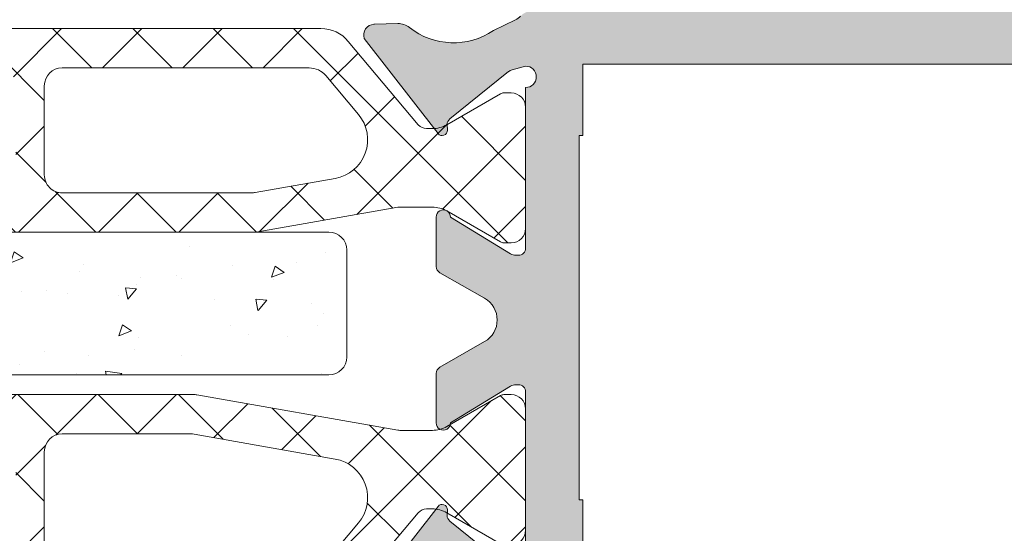
# Model space of a CAD drawing. Units: millimetres. Extents: x 0 to 2673, y -644 to 0.
# Drawn here: x 526 to 540, y -531 to -524 of the extents above; entities that cross this region are included whole.
import ezdxf

# ---------------------------------------------------------------- set-up
doc = ezdxf.new("R2010")
doc.units = ezdxf.units.MM
for name, color, linetype, lineweight in [('cotas', 250, 'Continuous', 9), ('perfiles', 7, 'Continuous', 15), ('poliamidas', 7, 'Continuous', 15), ('Sombreado perfiles', 250, 'Continuous', 15)]:
    doc.layers.add(name, color=color, linetype=linetype, lineweight=lineweight)
pattern_1 = [(225, (-115.3950962842105, -8.747366819552383), (1.122532015133644, -1.122532015133644), []), (315, (-115.3950962842105, -8.747366819552383), (1.122532015133644, 1.122532015133644), [])]

# ---------------------------------------------------------------- blocks, each defined once
blk = doc.blocks.new('COR-7710')
at = {"layer": 'poliamidas'}
h = blk.add_hatch(dxfattribs=at)
h.set_pattern_fill('ANSI37', color=256, scale=0.5, angle=180, style=0)
h.set_pattern_definition(pattern_1)
edge = h.paths.add_edge_path(flags=16)
edge.add_line((154.1832369438398, -262.6645722617664), (155.099496385023, -263.7565277425452))
edge.add_arc((154.2568474975913, -264.4635941132002), 1.100000000000489, -79.99999999997902, 39.999999999966406, ccw=False)
edge.add_line((154.4478604930254, -265.5468826415141), (150.5105910231, -266.2411294793811))
edge.add_arc((150.4064021165001, -265.6502448275724), 0.6000000000013286, 269.999999999943, 279.99999999995134, ccw=False)
edge.add_line((150.4064021164995, -266.2502448275737), (146.8096416165249, -266.2502448275737))
edge.add_arc((146.8096416165248, -265.7502448275738), 0.4999999999998863, 179.999999999987, 270.0000000000098, ccw=False)
edge.add_line((146.3096416165249, -265.7502448275737), (146.3096416165258, -262.950244827578))
edge.add_arc((146.8096416165259, -262.9502448275781), 0.5000000000000568, 90.00000000000648, 179.9999999999935, ccw=False)
edge.add_line((146.8096416165258, -262.450244827578), (153.7236102779688, -262.450244827579))
edge.add_arc((153.7236102779695, -263.0502448275777), 0.5999999999987722, 40.00000000002399, 90.00000000006241, ccw=False)
edge = h.paths.add_edge_path(flags=16)
edge.add_arc((145.0096416165247, -262.950244827579), 0.5, 0, 90, ccw=False)
edge.add_line((145.5096416165247, -262.950244827579), (145.5096416165247, -265.7502448275737))
edge.add_arc((145.0096416165247, -265.7502448275737), 0.5, -90, 0, ccw=False)
edge.add_line((145.0096416165247, -266.2502448275737), (138.1749616146498, -266.2502448275737))
edge.add_arc((138.1749616146498, -265.7502448275737), 0.5, 180, 270, ccw=False)
edge.add_line((137.6749616146498, -265.7502448275737), (137.6749616146489, -262.950244827579))
edge.add_arc((138.1749616146494, -262.9502448275785), 0.5000000000004547, 90.00000000005213, 180.0000000000521, ccw=False)
edge.add_line((138.1749616146489, -262.450244827578), (145.0096416165247, -262.450244827579))
edge = h.paths.add_edge_path(flags=16)
edge.add_arc((120.8263129513389, -263.0502448275783), 0.6000000000004775, 90.0000000001099, 140.000000000157)
edge.add_line((120.3666862854661, -262.6645722617673), (119.4504268442839, -263.7565277425452))
edge.add_arc((120.2930757317154, -264.4635941131996), 1.099999999999982, 140.0000000000501, 260.0000000000248)
edge.add_line((120.1020627362822, -265.5468826415132), (124.0479481576276, -266.2426487040808))
edge.add_arc((124.1347722464607, -265.7502448275746), 0.4999999999999447, 260.0000000000351, 270.0000000000407)
edge.add_line((124.1347722464611, -266.2502448275746), (127.7402816127769, -266.2502448275746))
edge.add_arc((127.7402816127769, -265.7502448275746), 0.5, 270, 360)
edge.add_line((128.2402816127769, -265.7502448275746), (128.2402816127769, -262.950244827579))
edge.add_arc((127.7402816127769, -262.950244827579), 0.5, 0, 90)
edge.add_line((127.7402816127769, -262.450244827579), (120.8263129513378, -262.4502448275778))
edge = h.paths.add_edge_path(flags=16)
edge.add_arc((136.3749616146538, -262.950244827579), 0.5, 0, 90, ccw=False)
edge.add_line((136.8749616146538, -262.950244827579), (136.8749616146538, -265.7502448275746))
edge.add_arc((136.3749616146538, -265.7502448275746), 0.5, -90, 0, ccw=False)
edge.add_line((136.3749616146538, -266.2502448275746), (129.5402816127766, -266.2502448275746))
edge.add_arc((129.5402816127766, -265.7502448275746), 0.5, 180, 270, ccw=False)
edge.add_line((129.0402816127766, -265.7502448275746), (129.0402816127766, -262.950244827579))
edge.add_arc((129.5402816127771, -262.9502448275785), 0.5000000000004547, 90.00000000005213, 180.0000000000521, ccw=False)
edge.add_line((129.5402816127766, -262.450244827578), (136.3749616146538, -262.450244827579))
edge = h.paths.add_edge_path()
edge.add_line((117.5442277400798, -264.1502448275756), (117.3813309469815, -264.150244827576))
edge.add_arc((117.3813309469828, -263.3502448275709), 0.8000000000051273, 239.9602938561311, 269.99999999990536, ccw=False)
edge.add_line((116.9808509165459, -264.042787783083), (115.4798118803864, -263.1747749701499))
edge.add_arc((115.3838414206904, -263.350244827575), 0.1999999999976001, 61.32424415895449, 90.0000000005781)
edge.add_line((115.3838414206884, -263.1502448275774), (115.1749616146544, -263.1502448275788))
edge.add_arc((115.1749616146551, -263.5502448275773), 0.3999999999985562, 90.00000000010381, 180.0000000000896)
edge.add_line((114.7749616146566, -263.550244827578), (114.7749616146529, -266.9502448275776))
edge.add_arc((115.1749616146539, -266.9502448275763), 0.4000000000009578, 180.0000000001873, 270.0000000002015)
edge.add_line((115.1749616146553, -267.3502448275772), (115.383841420688, -267.3502448275768))
edge.add_arc((115.383841420691, -267.1502448275761), 0.2000000000006708, 269.9999999991247, 298.67575584082)
edge.add_line((115.4798118803878, -267.3257146850042), (116.98085091655, -266.4577018720684))
edge.add_arc((117.3813309469843, -267.1502448275778), 0.8000000000014854, 89.99999999981378, 120.03970614380819, ccw=False)
edge.add_line((117.3813309469869, -266.3502448275763), (118.2972619661514, -266.3502448275759))
edge.add_arc((118.2972619661518, -266.6502448275779), 0.3000000000020577, 80.00000000007083, 90.00000000007611, ccw=False)
edge.add_line((118.3493564194518, -266.3548025016722), (123.9689425305719, -267.3456871534777))
edge.add_arc((124.0210369838748, -267.0502448275692), 0.300000000005297, 259.9999999996259, 269.9999999996173)
edge.add_line((124.0210369838728, -267.3502448275745), (150.5288862454349, -267.350244827574))
edge.add_arc((150.5288862454344, -267.0502448275823), 0.2999999999917122, 270.0000000000977, 280.0000000001012)
edge.add_line((150.5809806987336, -267.3456871534777), (156.2005668098559, -266.3548025016722))
edge.add_arc((156.2526612631529, -266.6502448275734), 0.2999999999970565, 89.99999999952229, 99.99999999951342, ccw=False)
edge.add_line((156.2526612631554, -266.3502448275763), (157.1685922823203, -266.3502448275745))
edge.add_arc((157.1685922823202, -267.1502448275756), 0.8000000000011482, 59.96029385598888, 89.99999999998983, ccw=False)
edge.add_line((157.5690723127568, -266.457701872068), (159.070111348919, -267.3257146850033))
edge.add_arc((159.1660818086189, -267.150244827574), 0.2000000000032225, 241.3242441585547, 270.0000000002361)
edge.add_line((159.1660818086197, -267.3502448275772), (159.3749616146515, -267.3502448275777))
edge.add_arc((159.3749616146522, -266.950244827576), 0.4000000000016826, 269.9999999999023, 359.9999999999023)
edge.add_line((159.7749616146538, -266.9502448275767), (159.7749616146493, -263.5502448275775))
edge.add_arc((159.3749616146511, -263.5502448275756), 0.3999999999982151, 359.9999999997313, 449.9999999997476)
edge.add_line((159.3749616146528, -263.1502448275774), (159.1660818086193, -263.1502448275779))
edge.add_arc((159.1660818086188, -263.3502448275768), 0.1999999999989086, 89.99999999986159, 118.6757558414909)
edge.add_line((159.0701113489208, -263.1747749701513), (157.5690723127609, -264.0427877830835))
edge.add_arc((157.1685922823238, -263.350244827564), 0.800000000011554, 269.9999999998453, 300.0397061436157, ccw=False)
edge.add_line((157.1685922823217, -264.1502448275756), (157.0056954892279, -264.150244827576))
edge.add_arc((157.005695489338, -263.850244827337), 0.3000000002390379, 219.6100000226567, 269.99999997897135, ccw=False)
edge.add_line((156.7745748953593, -264.0415123655717), (154.8160700817961, -261.7074572178918))
edge.add_arc((154.0500256386758, -262.3502448275781), 1.000000000000907, 39.99999999994341, 89.99999999994952)
edge.add_line((154.0500256386767, -261.3502448275772), (151.2749616146538, -261.3502448275781))
edge.add_arc((151.2749616146538, -260.8502448275781), 0.5, 180, 270, ccw=False)
edge.add_line((150.7749616146538, -260.8502448275781), (150.7749616146538, -257.1002448275772))
edge.add_arc((150.2749616146538, -257.1002448275772), 0.5, 0, 90)
edge.add_line((150.2749616146538, -256.6002448275772), (149.0820683958409, -256.6002448275759))
edge.add_arc((149.0820683958409, -257.1002448275795), 0.500000000003638, 90, 134.9999999998895)
edge.add_line((148.7285150052457, -256.746691436983), (148.0214082240618, -257.4537982181683))
edge.add_arc((148.3749616146543, -257.8073516087631), 0.5000000000005467, 134.9999999998135, 179.999999999987)
edge.add_line((147.8749616146538, -257.807351608763), (147.8749616146533, -258.3002448275761))
edge.add_arc((148.1749616146539, -258.3002448275757), 0.3000000000006366, 180.0000000000869, 270.0000000000868)
edge.add_line((148.1749616146544, -258.6002448275763), (148.9749616146528, -258.6002448275777))
edge.add_arc((148.9749616146523, -258.9002448275784), 0.3000000000006935, 1.8462742445990443e-10, 89.99999999990769, ccw=False)
edge.add_line((149.2749616146529, -258.9002448275774), (149.2749616146538, -260.8502448275781))
edge.add_arc((148.7749616146543, -260.8502448275777), 0.4999999999995453, 269.9999999999479, 359.9999999999479, ccw=False)
edge.add_line((148.7749616146538, -261.3502448275772), (143.7749616146538, -261.3502448275781))
edge.add_arc((143.7749616146538, -260.8502448275781), 0.5, 180, 270, ccw=False)
edge.add_line((143.2749616146538, -260.8502448275781), (143.2749616146529, -258.9002448275788))
edge.add_arc((143.5749616146543, -258.9002448275795), 0.3000000000013472, 89.99999999987517, 179.9999999998589, ccw=False)
edge.add_line((143.5749616146549, -258.6002448275781), (144.3749616146547, -258.6002448275772))
edge.add_arc((144.3749616146549, -258.3002448275768), 0.3000000000004093, 269.9999999999566, 359.9999999999566)
edge.add_line((144.6749616146553, -258.300244827577), (144.6749616146544, -257.8073516087621))
edge.add_arc((144.1749616146552, -257.8073516087625), 0.4999999999991758, 5.211020790118416e-11, 45.00000000002995)
edge.add_line((144.5285150052477, -257.4537982181697), (143.8214082240624, -256.7466914369834))
edge.add_arc((143.4678548334694, -257.1002448275779), 0.5000000000006873, 45.00000000011515, 90.00000000018892)
edge.add_line((143.4678548334677, -256.6002448275772), (141.5820683958354, -256.6002448275768))
edge.add_arc((141.5820683958358, -257.1002448275769), 0.5000000000001137, 90.00000000004562, 135.0000000000599)
edge.add_line((141.2285150052421, -256.7466914369839), (140.5214082240568, -257.4537982181697))
edge.add_arc((140.8749616146503, -257.8073516087623), 0.4999999999997227, 135.0000000000691, 180.0000000000782)
edge.add_line((140.3749616146506, -257.807351608763), (140.3749616146492, -258.3002448275775))
edge.add_arc((140.6749616146494, -258.3002448275761), 0.3000000000002103, 180.0000000002714, 270.0000000002551)
edge.add_line((140.6749616146508, -258.6002448275763), (141.4749616146528, -258.6002448275795))
edge.add_arc((141.4749616146523, -258.9002448275788), 0.2999999999992724, -8.691358743817545e-11, 89.9999999999132, ccw=False)
edge.add_line((141.7749616146516, -258.9002448275792), (141.774961614652, -260.8502448275781))
edge.add_arc((141.2749616146535, -260.8502448275787), 0.4999999999985221, -89.99999999996089, 6.508571459562518e-11, ccw=False)
edge.add_line((141.2749616146538, -261.3502448275772), (133.2749616146552, -261.3502448275786))
edge.add_arc((133.2749616146552, -260.8502448275781), 0.5000000000004547, 180, 270, ccw=False)
edge.add_line((132.7749616146548, -260.8502448275781), (132.7749616146538, -258.9002448275788))
edge.add_arc((133.0749616146552, -258.9002448275795), 0.3000000000013472, 89.99999999987517, 179.9999999998589, ccw=False)
edge.add_line((133.0749616146558, -258.6002448275781), (133.8749616146578, -258.6002448275772))
edge.add_arc((133.8749616146578, -258.300244827577), 0.3000000000001819, 270, 360)
edge.add_line((134.174961614658, -258.300244827577), (134.1749616146567, -257.8073516087625))
edge.add_arc((133.6749616146565, -257.8073516087634), 0.5000000000001705, 9.770663981452591e-11, 45.00000000005528)
edge.add_line((134.0285150052495, -257.4537982181697), (133.3214082240642, -256.7466914369843))
edge.add_arc((132.9678548334703, -257.1002448275779), 0.5000000000006873, 44.99999999996776, 90.00000000008467)
edge.add_line((132.9678548334695, -256.6002448275772), (131.7749616146543, -256.6002448275777))
edge.add_arc((131.7749616146538, -257.1002448275777), 0.5, 89.99999999994789, 179.9999999999479)
edge.add_line((131.2749616146538, -257.1002448275772), (131.2749616146552, -260.8502448275786))
edge.add_arc((130.7749616146557, -260.8502448275777), 0.4999999999995453, 269.99999999989575, 359.9999999998958, ccw=False)
edge.add_line((130.7749616146548, -261.3502448275772), (122.7749616146538, -261.3502448275781))
edge.add_arc((122.7749616146534, -260.8502448275777), 0.5000000000004547, 180.0000000000521, 270.0000000000521, ccw=False)
edge.add_line((122.2749616146529, -260.8502448275781), (122.2749616146538, -258.900244827577))
edge.add_arc((122.574961614655, -258.9002448275775), 0.3000000000011198, 90.00000000017911, 179.9999999999023, ccw=False)
edge.add_line((122.574961614654, -258.6002448275763), (123.3749616146528, -258.6002448275772))
edge.add_arc((123.3749616146526, -258.3002448275764), 0.300000000000864, 270.0000000000434, 360.0000000000434)
edge.add_line((123.6749616146535, -258.3002448275761), (123.6749616146535, -257.8073516087621))
edge.add_arc((123.1749616146528, -257.8073516087632), 0.5000000000006679, 1.237617437649431e-10, 45.00000000025449)
edge.add_line((123.528515005245, -257.4537982181678), (122.8214082240592, -256.7466914369839))
edge.add_arc((122.4678548334649, -257.1002448275769), 0.5000000000005768, 44.99999999988831, 89.9999999997769)
edge.add_line((122.4678548334668, -256.6002448275763), (121.2749616146538, -256.6002448275772))
edge.add_arc((121.2749616146538, -257.1002448275772), 0.5, 90, 180)
edge.add_line((120.7749616146538, -257.1002448275772), (120.7749616146538, -260.867206120493))
edge.add_arc((120.274961614653, -260.8672061204928), 0.50000000000081, 278.62445304375603, 359.99999999997397, ccw=False)
edge.add_arc((120.4998975906296, -262.3502448275773), 0.9999999999990579, 98.62445304378738, 140.0000000000607)
edge.add_line((119.7338531475106, -261.7074572178922), (117.775348333942, -264.0415123655785))
edge.add_arc((117.5442277400822, -263.8502448275765), 0.2999999999990447, 269.99999999953315, 320.38999999710444, ccw=False)
h = blk.add_hatch(dxfattribs=at)
h.set_pattern_fill('AR-CONC', color=256, scale=0.02, style=0)
h.set_pattern_definition([(49.99999999999999, (0, 0), (3.64369337992008, -0.3187817107780617), [0.381, -4.191000000000001]), (355, (0, 0), (-0.7048684284993868, 3.821136904780703), [0.3048, -3.3528116834]), (100.4514447, (0.30364014, -0.02656507), (2.938824941807066, 3.502355038243902), [0.323800176, -3.561804892]), (46.18420000000001, (0, 1.016), (5.421580817842599, -0.8408465586545429), [0.5715, -6.2865]), (96.63555760999996, (0.451798, 0.94593), (4.74808268103006, 4.948522491954431), [0.4857004628, -5.3427121632]), (351.1841511700001, (0, 1.016), (4.74808268129954, 4.948522491710653), [0.4571993414, -5.0291946384]), (21, (0.508, 0.762), (3.03228782538265, -2.045303963741752), [0.381, -4.191000000000001]), (326.0000000000001, (0.508, 0.762), (1.236040566952942, 3.683759322446385), [0.3048, -3.3528]), (71.45144499999999, (0.760690652, 0.591558002), (4.268328385574323, 1.638455377718105), [0.3238001760000001, -3.561798752]), (37.50000000000001, (0, 0), (0.06177206501183633, 1.691100777463062), [0, -3.31216, 0, -3.4036, 0, -3.3655]), (7.499999999999999, (0, 0), (1.336393250206115, 2.00361149636239), [0, -1.94056, 0, -3.23596, 0, -1.2827]), (327.5, (-1.13284, 0), (2.711811903337428, -0.1145748798534689), [0, -1.27, 0, -3.9624, 0, -5.2578]), (317.5, (-1.64084, 0), (2.962583627720361, 0.5085298206666606), [0, -1.651, 0, -2.63144, 0, -3.7338])])
edge = h.paths.add_edge_path()
edge.add_line((119.7749616146534, -268.4039897352896), (119.7749616146534, -271.4039897352896))
edge.add_arc((120.2749616146534, -271.4039897352896), 0.5, 180, 270)
edge.add_line((120.2749616146534, -271.9039897352896), (154.2749616146534, -271.9039897352896))
edge.add_arc((154.2749616146534, -271.4039897352896), 0.5, 270, 360)
edge.add_line((154.7749616146534, -271.4039897352896), (154.7749616146534, -268.4039897352896))
edge.add_arc((154.2749616146534, -268.4039897352896), 0.5, 0, 90)
edge.add_line((154.2749616146534, -267.9039897352896), (120.2749616146534, -267.9039897352896))
edge.add_arc((120.2749616146534, -268.4039897352896), 0.5, 90, 180)
h = blk.add_hatch(dxfattribs=at)
h.set_pattern_fill('ANSI37', color=256, scale=0.5, angle=180, style=0)
h.set_pattern_definition(pattern_1)
edge = h.paths.add_edge_path(flags=16)
edge.add_arc((120.8263129513377, -275.903989735288), 0.5999999999999653, 219.9999999999629, 270)
edge.add_line((120.8263129513377, -276.5039897352879), (127.7402816127748, -276.5039897352879))
edge.add_arc((127.7402816127748, -276.0039897352879), 0.5, 269.9999999999984, 359.999999999974)
edge.add_line((128.2402816127748, -276.0039897352881), (128.2402816127758, -273.50398973529))
edge.add_arc((127.7402816127758, -273.5039897352897), 0.5000000000000142, 359.999999999974, 449.9999999999886)
edge.add_line((127.7402816127759, -273.0039897352897), (122.4421365669325, -273.0039897352888))
edge.add_arc((122.4421365669343, -273.6039897352935), 0.600000000004627, 90.0000000001737, 100.0000000001742)
edge.add_line((122.3379476603315, -273.0131050834819), (120.1020627362802, -273.407351921351))
edge.add_arc((120.2930757317146, -274.4906404496649), 1.100000000000607, 100.0000000000336, 219.9999999999556)
edge.add_line((119.4504268442826, -275.1977068203199), (120.3666862854661, -276.2896623010996))
edge = h.paths.add_edge_path()
edge.add_arc((159.1660818086235, -275.6039897352876), 0.2000000000000407, 241.324244156692, 269.9999999983227)
edge.add_line((159.1660818086177, -275.8039897352876), (159.3749616146517, -275.8039897352876))
edge.add_arc((159.3749616146526, -275.4039897352873), 0.4000000000003752, 269.9999999998778, 359.9999999998941)
edge.add_line((159.7749616146529, -275.403989735288), (159.7749616146523, -272.0039897352879))
edge.add_arc((159.3749616146524, -272.0039897352885), 0.3999999999998067, 8.95644198300559e-11, 90.00000000010587)
edge.add_line((159.3749616146517, -271.6039897352887), (159.1660818086186, -271.6039897352874))
edge.add_arc((159.1660818086187, -271.803989735291), 0.2000000000036266, 90.00000000003257, 118.6757558416888)
edge.add_line((159.0701113489178, -271.6285198778617), (157.5690723127557, -272.4965326907957))
edge.add_arc((157.16859228232, -271.8039897352884), 0.8000000000003613, 269.9999999999878, 300.03970614396167, ccw=False)
edge.add_line((157.1685922823198, -272.6039897352887), (156.2526612631557, -272.6039897352887))
edge.add_arc((156.2526612631587, -272.3039897352951), 0.2999999999935881, 259.9999999994273, 269.9999999994192, ccw=False)
edge.add_line((156.2005668098568, -272.599432061192), (152.2823652446084, -271.9085474093852))
edge.add_arc((152.2302707913128, -272.2039897352992), 0.3000000000093904, 80.00000000119408, 90.00000000119962)
edge.add_line((152.2302707913065, -271.9039897352898), (137.2749616146529, -271.9039897352898))
edge.add_line((137.2749616146529, -271.9039897352898), (122.3196524379957, -271.9039897352885))
edge.add_arc((122.3196524380003, -272.203989735294), 0.3000000000055252, 90.00000000087937, 100.0000000008708)
edge.add_line((122.2675579846948, -271.9085474093857), (118.3493564194466, -272.5994320611929))
edge.add_arc((118.2972619661495, -272.3039897352908), 0.2999999999979645, 269.99999999949245, 279.9999999994966, ccw=False)
edge.add_line((118.2972619661468, -272.6039897352887), (117.3813309469831, -272.6039897352887))
edge.add_arc((117.3813309469839, -271.8039897352892), 0.7999999999994998, 239.960293855958, 269.999999999941, ccw=False)
edge.add_line((116.9808509165477, -272.4965326907953), (115.4798118803858, -271.6285198778617))
edge.add_arc((115.3838414206857, -271.8039897352916), 0.2000000000037396, 61.32424415858935, 90.00000000026056)
edge.add_line((115.3838414206848, -271.6039897352878), (115.1749616146514, -271.6039897352874))
edge.add_arc((115.1749616146516, -272.0039897352875), 0.4000000000000909, 90.0000000000285, 180)
edge.add_line((114.7749616146516, -272.0039897352875), (114.7749616146516, -275.4039897352885))
edge.add_arc((115.1749616146507, -275.4039897352885), 0.3999999999991388, 179.9999999999919, 270.0000000000061)
edge.add_line((115.1749616146508, -275.8039897352876), (115.3838414206859, -275.8039897352858))
edge.add_arc((115.3838414206891, -275.603989735287), 0.1999999999988518, 269.999999999084, 298.6757558406861)
edge.add_line((115.4798118803846, -275.7794595927137), (116.980850916542, -274.9114467797816))
edge.add_arc((117.3813309469792, -275.6039897352879), 0.8000000000002931, 90.00000000032571, 120.0397061440915, ccw=False)
edge.add_line((117.3813309469747, -274.8039897352876), (117.5442277400759, -274.8039897352867))
edge.add_arc((117.5442277400852, -275.1039897352688), 0.2999999999821057, 39.60999999968158, 90.00000000177772, ccw=False)
edge.add_line((117.7753483339427, -274.9127221972906), (119.7338531475102, -277.2467773449742))
edge.add_arc((120.499897590629, -276.6039897352886), 0.999999999999256, 219.9999999999675, 269.9999999999984)
edge.add_line((120.4998975906289, -277.6039897352878), (137.2749616146516, -277.6039897352878))
edge.add_line((137.2749616146516, -277.6039897352878), (154.0500256386735, -277.6039897352892))
edge.add_arc((154.050025638673, -276.6039897352875), 1.000000000001648, 270.0000000000309, 320.0000000000367)
edge.add_line((154.8160700817936, -277.2467773449746), (156.77457489536, -274.9127221972902))
edge.add_arc((157.005695489217, -275.1039897352687), 0.2999999999819895, 89.99999999813821, 140.3900000002146, ccw=False)
edge.add_line((157.0056954892268, -274.8039897352867), (157.1685922823269, -274.8039897352876))
edge.add_arc((157.1685922823274, -275.6039897352888), 0.8000000000011482, 59.96029385624968, 90.00000000003661, ccw=False)
edge.add_line((157.5690723127609, -274.9114467797793), (159.0701113489194, -275.779459592711))
edge = h.paths.add_edge_path(flags=16)
edge.add_arc((129.5402816127766, -273.5039897352888), 0.5, 90, 180)
edge.add_line((129.0402816127766, -273.5039897352888), (129.0402816127766, -276.0039897352879))
edge.add_arc((129.5402816127766, -276.0039897352879), 0.5, 180, 270)
edge.add_line((129.5402816127766, -276.5039897352879), (136.3749616146517, -276.5039897352879))
edge.add_arc((136.3749616146517, -276.0039897352879), 0.5, 270, 360)
edge.add_line((136.8749616146517, -276.0039897352879), (136.8749616146528, -273.5039897352888))
edge.add_arc((136.3749616146533, -273.5039897352893), 0.4999999999995453, 5.211020790114565e-11, 90.00000000005213)
edge.add_line((136.3749616146528, -273.0039897352897), (129.5402816127766, -273.0039897352888))
edge = h.paths.add_edge_path(flags=16)
edge.add_arc((145.0096416165279, -276.0039897352879), 0.5, 270, 360)
edge.add_line((145.5096416165279, -276.0039897352879), (145.5096416165279, -273.5039897352888))
edge.add_arc((145.0096416165283, -273.5039897352893), 0.4999999999995453, 5.211020790114565e-11, 90.00000000005213)
edge.add_line((145.0096416165279, -273.0039897352897), (138.1749616146517, -273.0039897352888))
edge.add_arc((138.1749616146517, -273.5039897352888), 0.5, 90, 180)
edge.add_line((137.6749616146517, -273.5039897352888), (137.6749616146517, -276.0039897352879))
edge.add_arc((138.1749616146517, -276.0039897352879), 0.5, 180, 270)
edge.add_line((138.1749616146517, -276.5039897352879), (145.0096416165279, -276.5039897352879))
edge = h.paths.add_edge_path(flags=16)
edge.add_line((146.8096416165289, -276.5039897352897), (153.7236102779659, -276.5039897352879))
edge.add_arc((153.7236102779681, -275.9039897352892), 0.5999999999987153, 269.9999999997855, 319.9999999998105)
edge.add_line((154.1832369438373, -276.2896623011018), (155.0994963850214, -275.197706820319))
edge.add_arc((154.2568474975901, -274.4906404496644), 1.099999999999913, 320.0000000000393, 440.0000000000172)
edge.add_line((154.4478604930234, -273.407351921351), (152.2119755689709, -273.0131050834814))
edge.add_arc((152.1077866623758, -273.6039897352958), 0.6000000000060464, 80.00000000058832, 90.00000000057537)
edge.add_line((152.1077866623698, -273.0039897352897), (146.8096416165289, -273.0039897352888))
edge.add_arc((146.8096416165288, -273.5039897352888), 0.5, 89.99999999998697, 180)
edge.add_line((146.3096416165288, -273.5039897352888), (146.3096416165288, -276.0039897352897))
edge.add_arc((146.8096416165288, -276.0039897352897), 0.5, 180, 270.000000000013)
at = {"layer": 'Sombreado perfiles'}
h = blk.add_hatch(color=256, dxfattribs=at)
edge = h.paths.add_edge_path()
edge.add_line((113.8214082240588, -282.9603888034899), (114.5285150052433, -282.2532820223051))
edge.add_arc((114.17496161465, -281.8997286317108), 0.5000000000007074, 314.9999999999147, 359.9999999999674)
edge.add_line((114.6749616146508, -281.8997286317111), (114.6749616146504, -281.1068354128969))
edge.add_line((114.6749616146504, -281.1068354128969), (112.974961614651, -281.1068354128969))
edge.add_arc((112.974961614651, -280.8068354128969), 0.2999999999999545, 180, 270, ccw=False)
edge.add_line((112.674961614651, -280.8068354128969), (112.6749616146508, -278.406835412897))
edge.add_arc((112.9749616146506, -278.4068354128967), 0.2999999999998408, 90.00000000002171, 180.0000000000651, ccw=False)
edge.add_line((112.9749616146505, -278.1068354128968), (114.5564402239847, -278.1068354128968))
edge.add_arc((114.5564402239857, -277.6068354128961), 0.5000000000006821, 269.999999999886, 315.9653922783246)
edge.add_arc((115.2753603064907, -278.3019281512925), 0.4999999999995008, 116.127031902603, 135.9653922784824, ccw=False)
edge.add_line((115.0551789032765, -277.8530181940872), (115.6706951636579, -277.5511197136996))
edge.add_arc((116.7889957380858, -279.2092523456789), 2.000000000000032, 51.805773025732094, 123.99705479051019, ccw=False)
edge.add_arc((118.3348187646081, -277.2444543482551), 0.5000000000013738, 231.8057730257442, 271.6237487512847)
edge.add_line((118.3489867489138, -277.7442535761678), (119.0056081934221, -277.7256400973932))
edge.add_line((119.0056081934221, -277.7256400973932), (119.0158602776368, -277.7253054290416))
edge.add_arc((119.002223070874, -277.4256155450081), 0.3000000000005211, 272.6054124569675, 378.2514152280906)
edge.add_line((119.2871304880677, -277.3316593657099), (117.2228429977863, -274.6652183115582))
edge.add_arc((117.1076961098965, -274.7543619586103), 0.1456207251748109, 37.74608027575734, 182.0000000011175)
edge.add_line((116.9621640929331, -274.7594440486312), (116.9675938205123, -274.9149311027548))
edge.add_arc((116.7677156551156, -274.9219110020995), 0.1999999999930588, -51.17602376862038, 2.0000000012852865, ccw=False)
edge.add_line((116.8931016314141, -275.0777261391848), (115.2499320058946, -276.4000009295081))
edge.add_arc((115.061853041442, -276.1662782238715), 0.2999999999993925, 286.99999999841333, 308.8239762310582, ccw=False)
edge.add_line((115.1495645528507, -276.4531696506622), (114.7749616146534, -276.5539897352886))
edge.add_arc((114.7749616146534, -276.2539897352886), 0.2999999999999545, 90, 270, ccw=False)
edge.add_line((114.7749616146534, -275.9539897352886), (114.7749616146507, -271.4539897352877))
edge.add_arc((114.9749616146515, -271.4539897352874), 0.2000000000008413, 89.99999999951149, 180.0000000000977, ccw=False)
edge.add_line((114.9749616146532, -271.2539897352866), (115.0428503578264, -271.253989735287))
edge.add_arc((115.0428503578245, -271.5539897352883), 0.3000000000012619, 58.61986806487931, 89.9999999996445, ccw=False)
edge.add_line((115.1990644439934, -271.2978703114189), (116.8750574321725, -272.3201032569639))
edge.add_arc((117.0749616146564, -272.32629339615), 0.1999999999942534, 178.2263725001503, 360.0000000001629)
edge.add_line((117.2749616146507, -272.3262933961494), (117.274961614647, -270.9425131359429))
edge.add_arc((117.0749616146518, -270.9425131359436), 0.1999999999952564, 2.116977196032327e-10, 61.69453482461656)
edge.add_line((117.1697960529477, -270.7664267102567), (117.1695779008664, -270.766218097255))
edge.add_line((117.1695779008664, -270.766218097255), (115.9195934069971, -270.0489863863261))
edge.add_arc((116.2679720737726, -269.4418354128971), 0.7000000000000723, 119.84688002687159, 240.1531199731284, ccw=False)
edge.add_line((115.9195934069971, -268.834684439468), (117.1695779008646, -268.1174527285414))
edge.add_line((117.1695779008646, -268.1174527285414), (117.1697960529477, -268.1172441155389))
edge.add_arc((117.0749616146554, -267.9411576898459), 0.1999999999989113, 298.3054651736432, 360.0000000001303)
edge.add_line((117.2749616146543, -267.9411576898454), (117.2749616146507, -266.5573774296743))
edge.add_arc((117.0749616146573, -266.557377429675), 0.1999999999933522, 1.954132796356138e-10, 181.7736274915486)
edge.add_line((116.8750574321734, -266.5635675688321), (115.1990644439929, -267.5858005143778))
edge.add_arc((115.0428503578244, -267.3296810905082), 0.3000000000012634, 270.00000000002444, 301.38013193503787, ccw=False)
edge.add_line((115.0428503578246, -267.6296810905095), (114.9749616146514, -267.6296810905097))
edge.add_arc((114.9749616146514, -267.429681090509), 0.2000000000007276, 179.9999999999349, 270, ccw=False)
edge.add_line((114.7749616146507, -267.4296810905087), (114.7749616146525, -262.9296810905092))
edge.add_arc((114.7749616146525, -262.6296810905095), 0.2999999999997272, 90, 270, ccw=False)
edge.add_line((114.7749616146525, -262.3296810905097), (115.1299867345633, -262.4252320298738))
edge.add_arc((115.0618530414421, -262.7173926019243), 0.2999999999986496, 51.17602376863488, 76.87287922792189, ccw=False)
edge.add_line((115.2499320058955, -262.4836698962893), (116.8931016314141, -263.805944686613))
edge.add_arc((116.767715655116, -263.9617598236981), 0.1999999999926286, -2.0000000015992896, 51.176023768694506, ccw=False)
edge.add_line((116.9675938205123, -263.9687397230439), (116.9621640929322, -264.124226777163))
edge.add_arc((117.1076961098956, -264.1293088671849), 0.1456207251747859, 177.9999999984796, 322.2539197242883)
edge.add_line((117.2228429977854, -264.2184525142368), (119.2871304880673, -261.5520114600852))
edge.add_arc((119.0022230708733, -261.4580552807873), 0.3000000000006272, 341.7485847719832, 448.8660211680677)
edge.add_line((119.0081601825309, -261.1581140353649), (119.0056081933712, -261.1580307284005))
edge.add_line((119.0056081933712, -261.1580307284005), (118.3489867489138, -261.1394172496273))
edge.add_arc((118.3348187646079, -261.6392164775385), 0.4999999999998497, 88.37625124869079, 128.1942269742351)
edge.add_arc((116.7889957380855, -259.6744184801161), 2.000000000000485, 217.5711749787876, 308.19422697429985, ccw=False)
edge.add_arc((114.9660237837005, -261.0768354128002), 0.2999999999024001, 37.57117497868079, 89.99999999990501)
edge.add_line((114.966023783701, -260.7768354128978), (113.8749616146519, -260.7768354128974))
edge.add_arc((113.8749616146519, -260.2768354128974), 0.5, 180, 270, ccw=False)
edge.add_line((113.3749616146519, -260.2768354128974), (113.3749616146519, -256.4068354128975))
edge.add_arc((112.8749616146519, -256.4068354128975), 0.5, 0, 90)
edge.add_line((112.8749616146519, -255.9068354128975), (110.7820683958366, -255.9068354128975))
edge.add_arc((110.7820683958369, -256.4068354128951), 0.4999999999976126, 90.00000000002932, 135.0000000000299)
edge.add_line((110.4285150052451, -256.0532820223037), (109.7214082240575, -256.7603888034901))
edge.add_arc((110.0749616146506, -257.1139421940832), 0.4999999999997629, 135, 180)
edge.add_line((109.5749616146508, -257.1139421940832), (109.5749616146508, -257.9068354128975))
edge.add_line((109.5749616146508, -257.9068354128975), (111.2749616146516, -257.9068354128972))
edge.add_arc((111.2749616146515, -258.2068354128975), 0.3000000000002956, -2.1714186004828662e-11, 89.99999999997829, ccw=False)
edge.add_line((111.5749616146518, -258.2068354128976), (111.5749616146527, -260.6068354128968))
edge.add_arc((111.274961614652, -260.6068354128968), 0.3000000000006366, -90.00000000008691, 0, ccw=False)
edge.add_line((111.2749616146516, -260.9068354128975), (93.87496161465194, -260.9068354128972))
edge.add_arc((93.87496161465194, -260.6068354128971), 0.3000000000001819, 180.0000000000434, 270, ccw=False)
edge.add_line((93.57496161465176, -260.6068354128973), (93.57496161465085, -258.206835412899))
edge.add_arc((93.87496161465103, -258.206835412899), 0.3000000000001819, 90, 180, ccw=False)
edge.add_line((93.87496161465103, -257.9068354128988), (95.57496161465176, -257.9068354128984))
edge.add_line((95.57496161465176, -257.9068354128984), (95.57496161465176, -257.1139421940832))
edge.add_arc((95.0749616146532, -257.1139421940834), 0.4999999999985505, 1.95413279629685e-11, 45.00000000005758)
edge.add_line((95.42851500524509, -256.7603888034908), (94.72140822405751, -256.0532820223044))
edge.add_arc((94.36785483346577, -256.4068354128964), 0.4999999999980747, 45.00000000002764, 89.99999999997395)
edge.add_line((94.367854833466, -255.9068354128984), (92.37496161465103, -255.9068354128975))
edge.add_arc((92.3749616146508, -256.2068354128974), 0.2999999999999545, 89.99999999995657, 179.9999999999566)
edge.add_line((92.07496161465085, -256.2068354128972), (92.07496161464994, -282.6068354128973))
edge.add_arc((92.57496161464891, -282.6068354128974), 0.4999999999989768, 179.999999999987, 270.000000000013)
edge.add_line((92.57496161464903, -283.1068354128964), (94.66785483346345, -283.1068354128968))
edge.add_arc((94.66785483346355, -282.6068354128968), 0.5000000000000568, 269.9999999999886, 314.9999999999873)
edge.add_line((95.02140822405678, -282.9603888034902), (95.72851500524254, -282.2532820223042))
edge.add_arc((95.37496161464917, -281.899728631711), 0.5000000000000342, 315.0000000000127, 359.9999999998828)
edge.add_line((95.87496161464921, -281.899728631712), (95.87496161465103, -281.1068354128973))
edge.add_line((95.87496161465103, -281.1068354128973), (94.1749616146503, -281.1068354128968))
edge.add_arc((94.1749616146503, -280.8068354128966), 0.3000000000001819, 180, 270, ccw=False)
edge.add_line((93.87496161465012, -280.8068354128966), (93.87496161465012, -278.4068354128979))
edge.add_arc((94.1749616146503, -278.4068354128979), 0.3000000000001819, 90, 180, ccw=False)
edge.add_line((94.1749616146503, -278.1068354128977), (110.5749616146508, -278.1068354128996))
edge.add_arc((110.5749616146508, -278.4068354128997), 0.3000000000001819, 0, 90, ccw=False)
edge.add_line((110.874961614651, -278.4068354128997), (110.874961614651, -280.8068354128966))
edge.add_arc((110.574961614651, -280.8068354128968), 0.3000000000000682, -90.00000000002171, 2.1714186004828662e-11, ccw=False)
edge.add_line((110.5749616146508, -281.1068354128968), (110.1749616146521, -280.7068354128972))
edge.add_line((110.1749616146521, -280.7068354128972), (109.7749616146525, -281.1068354128968))
edge.add_line((109.7749616146525, -281.1068354128968), (108.874961614651, -281.1068354128968))
edge.add_line((108.874961614651, -281.1068354128968), (108.874961614651, -281.8997286317111))
edge.add_arc((109.3749616146515, -281.8997286317106), 0.500000000000469, 180.0000000000586, 225.000000000114)
edge.add_line((109.0214082240586, -282.2532820223049), (109.7285150052439, -282.9603888034906))
edge.add_arc((110.0820683958391, -282.6068354128957), 0.5000000000024961, 224.9999999999816, 269.9999999999479)
edge.add_line((110.0820683958386, -283.1068354128982), (113.4678548334657, -283.1068354128967))
edge.add_arc((113.4678548334654, -282.6068354128968), 0.4999999999999432, 270.0000000000309, 315.0000000000219)
h.paths.add_polyline_path([(113.1749616146548, -276.6068354128968), (113.1749616146548, -274.6068354128964), (113.2749616146552, -274.6068354128964), (113.2749616146552, -264.4068354128966), (113.1749616146548, -264.4068354128966), (113.1749616146548, -262.4068354128966), (93.57496161465085, -262.4068354128966), (93.57496161465085, -276.6068354128964)], flags=16)
at = {"layer": 'perfiles'}
for points in [[(114.9159002652382, -277.9543817820953, -0.08677802290104744), (115.0551789032765, -277.8530181940872), (115.6706951636579, -277.5511197136996, -0.3258426845129895), (118.025654159303, -277.6374139477408, 0.1755081708893269), (118.3489867489138, -277.7442535761678), (119.0056081934221, -277.7256400973932), (119.0158602776368, -277.7253054290416, 0.4966545229667638), (119.2871304880677, -277.3316593657099), (117.2228429977863, -274.6652183115582, 0.7282366646464173), (116.9621640929331, -274.7594440486312), (116.9675938205123, -274.9149311027548, -0.2362795237204914), (116.8931016314141, -275.0777261391848), (115.2499320058946, -276.4000009295081, -0.09551393576835429), (115.1495645528507, -276.4531696506622), (114.7749616146534, -276.5539897352886, -0.9999999999999999), (114.7749616146534, -275.9539897352886), (114.7749616146507, -271.4539897352877, -0.4142135623760919), (114.9749616146532, -271.2539897352866), (115.0428503578264, -271.253989735287, -0.1377837691338533), (115.1990644439934, -271.2978703114189), (116.8750574321725, -272.3201032569639, 1.01559884928873), (117.2749616146507, -272.3262933961494), (117.274961614647, -270.9425131359429, 0.2758897227842317), (117.1697960529477, -270.7664267102567), (117.1695779008664, -270.766218097255), (115.9195934069971, -270.0489863863261, -0.5791332775746221), (115.9195934069971, -268.834684439468), (117.1695779008646, -268.1174527285414), (117.1697960529477, -268.1172441155389, 0.2758897227939852), (117.2749616146543, -267.9411576898454), (117.2749616146507, -266.5573774296743, 1.015598849211975), (116.8750574321734, -266.5635675688321), (115.1990644439929, -267.5858005143778, -0.1377837691349393), (115.0428503578246, -267.6296810905095), (114.9749616146514, -267.6296810905097, -0.414213562373428), (114.7749616146507, -267.4296810905087), (114.7749616146525, -262.9296810905092, -0.9999999999999999)], [(115.2499320058955, -262.4836698962893), (116.8931016314141, -263.805944686613, -0.2362795237222703), (116.9675938205123, -263.9687397230439), (116.9621640929322, -264.124226777163, 0.7282366646492779), (117.2228429977854, -264.2184525142368), (119.2871304880673, -261.5520114600852, 0.5046842558545022)]]:
    blk.add_lwpolyline(points, format="xyb", dxfattribs=at)
blk.add_lwpolyline([(113.1749616146548, -276.6068354128968), (113.1749616146548, -274.6068354128964), (113.2749616146552, -274.6068354128964), (113.2749616146552, -264.4068354128966), (113.1749616146548, -264.4068354128966), (113.1749616146548, -262.4068354128966), (93.57496161465085, -262.4068354128966), (93.57496161465085, -276.6068354128964)], close=True, dxfattribs=at)
at = {"layer": 'poliamidas'}
for points in [[(115.1749616146544, -263.1502448275788, 0.4142135623730284), (114.7749616146566, -263.550244827578), (114.7749616146529, -266.9502448275776, 0.4142135623731616), (115.1749616146553, -267.3502448275772), (115.383841420688, -267.3502448275768, 0.1257786469871291), (115.4798118803878, -267.3257146850042), (116.98085091655, -266.4577018720684, -0.1318287551935189), (117.3813309469869, -266.3502448275763), (118.2972619661514, -266.3502448275759, -0.04366094290853159), (118.3493564194518, -266.3548025016722), (123.9689425305719, -267.3456871534777, 0.04366094290847475), (124.0210369838728, -267.3502448275745), (150.5288862454349, -267.350244827574, 0.04366094290852825), (150.5809806987336, -267.3456871534777), (156.2005668098559, -266.3548025016722, -0.04366094290847464), (156.2526612631554, -266.3502448275763), (157.1685922823203, -266.3502448275745, -0.1318287551935438), (157.5690723127568, -266.457701872068), (159.070111348919, -267.3257146850033, 0.1257786469870643), (159.1660818086197, -267.3502448275772), (159.3749616146515, -267.3502448275777, 0.414213562373095), (159.7749616146538, -266.9502448275767), (159.7749616146493, -263.5502448275775, 0.4142135623731615), (159.3749616146528, -263.1502448275774)], [(119.7338531475106, -261.7074572178922), (117.775348333942, -264.0415123655785, -0.2234806700068756), (117.5442277400798, -264.1502448275756), (117.3813309469815, -264.150244827576, -0.1318287551925362), (116.9808509165459, -264.042787783083), (115.4798118803864, -263.1747749701499, 0.1257786469868043)], [(137.2749616146529, -271.9039897352898), (122.3196524379957, -271.9039897352885, 0.04366094290847464), (122.2675579846948, -271.9085474093857), (118.3493564194466, -272.5994320611929, -0.0436609429085317), (118.2972619661468, -272.6039897352887), (117.3813309469831, -272.6039897352887, -0.131828755193461), (116.9808509165477, -272.4965326907953), (115.4798118803858, -271.6285198778617, 0.1257786469870066), (115.3838414206848, -271.6039897352878), (115.1749616146514, -271.6039897352874, 0.4142135623729618), (114.7749616146516, -272.0039897352875), (114.7749616146516, -275.4039897352885, 0.4142135623731615), (115.1749616146508, -275.8039897352876), (115.3838414206859, -275.8039897352858, 0.1257786469866888), (115.4798118803846, -275.7794595927137), (116.980850916542, -274.9114467797816, -0.1318287551925029), (117.3813309469747, -274.8039897352876), (117.5442277400759, -274.8039897352867, -0.2234806700276066), (117.7753483339427, -274.9127221972906), (119.7338531475102, -277.2467773449742, 0.2216946626430822), (120.4998975906289, -277.6039897352878), (137.2749616146516, -277.6039897352878)]]:
    blk.add_lwpolyline(points, format="xyb", dxfattribs=at)
for points in [[(120.8263129513378, -262.4502448275778, 0.2216946626431494), (120.3666862854661, -262.6645722617673), (119.4504268442839, -263.7565277425452, 0.5773502691894838), (120.1020627362822, -265.5468826415132), (124.0479481576276, -266.2426487040808, 0.04366094290853448), (124.1347722464611, -266.2502448275746), (127.7402816127769, -266.2502448275746, 0.414213562373095), (128.2402816127769, -265.7502448275746), (128.2402816127769, -262.950244827579, 0.414213562373095), (127.7402816127769, -262.450244827579)], [(119.7749616146534, -268.4039897352896), (119.7749616146534, -271.4039897352896, 0.4142135623730932), (120.2749616146534, -271.9039897352896), (154.2749616146534, -271.9039897352896, 0.4142135623730971), (154.7749616146534, -271.4039897352896), (154.7749616146534, -268.4039897352896, 0.4142135623730931), (154.2749616146534, -267.9039897352896), (120.2749616146534, -267.9039897352896, 0.414213562373097)], [(120.3666862854661, -276.2896623010996, 0.2216946626431083), (120.8263129513377, -276.5039897352879), (127.7402816127748, -276.5039897352879, 0.4142135623729792), (128.2402816127748, -276.0039897352881), (128.2402816127758, -273.50398973529, 0.4142135623731583), (127.7402816127759, -273.0039897352897), (122.4421365669325, -273.0039897352888, 0.0436609429085152), (122.3379476603315, -273.0131050834819), (120.1020627362802, -273.407351921351, 0.5773502691891678), (119.4504268442826, -275.1977068203199)]]:
    blk.add_lwpolyline(points, format="xyb", close=True, dxfattribs=at)

msp = doc.modelspace()

# ---------------------------------------------------------------- block references
at = {"layer": 'cotas', "xscale": 0.5, "yscale": 0.5, "zscale": 0.5, "rotation": 180}
msp.add_blockref('COR-7710', (590.2960538131673, -662.5163583496854), dxfattribs=at)

doc.saveas('drawing.dxf')
